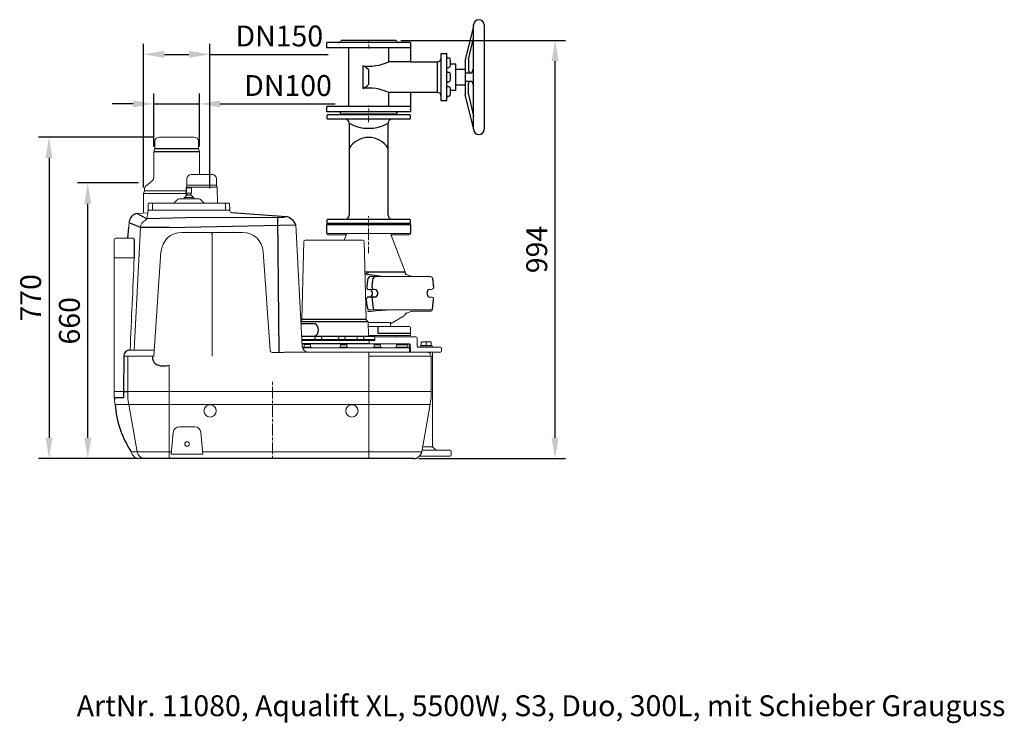
# Model space of a CAD drawing. Units: millimetres. Extents: x 104870 to 108753, y 28471 to 31053.
# Drawn here: x 106394 to 108753, y 29366 to 31051 of the extents above; entities that cross this region are included whole.
import ezdxf

# ---------------------------------------------------------------- set-up
doc = ezdxf.new("R2010")
doc.units = ezdxf.units.MM
doc.header["$LTSCALE"] = 0.4
doc.header["$PDSIZE"] = -1
doc.linetypes.add('CENTER', pattern=[10.16, 6.35, -1.27, 1.27, -1.27])
doc.layers.add('Bemaßung', color=5, linetype='Continuous', lineweight=15)
doc.layers.add('KESSEL-Hebeanlage', color=7, linetype='Continuous')
doc.styles.add('R4', font='swisscb.ttf')
doc.dimstyles.new('Kopie von ISO-25', dxfattribs={"dimscale": 20, "dimtxt": 2.5, "dimasz": 2.5, "dimexe": 1.25, "dimexo": 0.625, "dimtad": 1, "dimdec": 0, "dimtxsty": 'Standard', "dimcen": 2.5, "dimadec": 0, "dimazin": 0, "dimtfac": 1, "dimtdec": 0, "dimtmove": 0, "dimatfit": 3, "dimfxl": 0, "dimarcsym": 0})

# ---------------------------------------------------------------- blocks, each defined once
blk = doc.blocks.new('*D8')
at = {"layer": 'Bemaßung', "color": 0, "lineweight": -2, "transparency": 16777216}
for p, q in [((106715.5, 30770), (106439.3, 30770)), ((106464.3, 30720), (106464.3, 30050)), ((106676.7, 30000), (106439.3, 30000))]:
    blk.add_line(p, q, dxfattribs=at)
at = {"layer": 'Bemaßung', "color": 0, "transparency": 16777216}
for points in [[(106456, 30720), (106472.6, 30720), (106464.3, 30770)], [(106456, 30050), (106472.6, 30050), (106464.3, 30000)]]:
    blk.add_solid(points, dxfattribs=at)
at = {"layer": 'Defpoints', "color": 0, "transparency": 16777216}
for p in [(106728, 30770), (106464.3, 30000), (106689.2, 30000)]:
    blk.add_point(p, dxfattribs=at)
at = {"layer": 'Bemaßung', "color": 0, "transparency": 16777216, "insert": (106426.8, 30385), "char_height": 50, "attachment_point": 5, "rotation": 90}
blk.add_mtext('770', dxfattribs=at)
blk = doc.blocks.new('*D9')
at = {"layer": 'Bemaßung', "color": 0, "lineweight": -2, "transparency": 16777216}
for p, q in [((106715.6, 30747.5), (106715.6, 30874.4)), ((106824.4, 30747.5), (106824.4, 30874.4)), ((106665.6, 30849.4), (106615.6, 30849.4)), ((106715.6, 30849.4), (106824.4, 30849.4)), ((106874.4, 30849.4), (107149.4, 30849.4))]:
    blk.add_line(p, q, dxfattribs=at)
at = {"layer": 'Bemaßung', "color": 0, "transparency": 16777216}
for points in [[(106665.6, 30857.8), (106665.6, 30841.1), (106715.6, 30849.4)], [(106874.4, 30857.8), (106874.4, 30841.1), (106824.4, 30849.4)]]:
    blk.add_solid(points, dxfattribs=at)
at = {"layer": 'Defpoints', "color": 0, "transparency": 16777216}
for p in [(106824.4, 30849.4), (106715.6, 30735), (106824.4, 30735)]:
    blk.add_point(p, dxfattribs=at)
at = {"layer": 'Bemaßung', "color": 0, "transparency": 16777216, "insert": (107036.9, 30886.9), "char_height": 50, "attachment_point": 5}
blk.add_mtext('DN100', dxfattribs=at)
blk = doc.blocks.new('*D10')
at = {"layer": 'Bemaßung', "color": 0, "lineweight": -2, "transparency": 16777216}
for p, q in [((106690.7, 30648.9), (106690.7, 30993)), ((106849.3, 30647.5), (106849.3, 30993)), ((106740.7, 30968), (106799.3, 30968)), ((106849.3, 30968), (107132.6, 30968))]:
    blk.add_line(p, q, dxfattribs=at)
at = {"layer": 'Bemaßung', "color": 0, "transparency": 16777216}
for points in [[(106740.7, 30976.3), (106740.7, 30959.6), (106690.7, 30968)], [(106799.3, 30976.3), (106799.3, 30959.6), (106849.3, 30968)]]:
    blk.add_solid(points, dxfattribs=at)
at = {"layer": 'Defpoints', "color": 0, "transparency": 16777216}
for p in [(106690.7, 30968), (106690.7, 30636.4), (106849.3, 30635)]:
    blk.add_point(p, dxfattribs=at)
at = {"layer": 'Bemaßung', "color": 0, "transparency": 16777216, "insert": (107016, 31005.5), "char_height": 50, "attachment_point": 5}
blk.add_mtext('DN150', dxfattribs=at)
blk = doc.blocks.new('*D11')
at = {"layer": 'Bemaßung', "color": 0, "lineweight": -2, "transparency": 16777216}
for p, q in [((106678.9, 30660), (106532.1, 30660)), ((106557.1, 30050), (106557.1, 30610)), ((106678.9, 30000), (106532.1, 30000))]:
    blk.add_line(p, q, dxfattribs=at)
at = {"layer": 'Bemaßung', "color": 0, "transparency": 16777216}
for points in [[(106548.7, 30610), (106565.4, 30610), (106557.1, 30660)], [(106548.7, 30050), (106565.4, 30050), (106557.1, 30000)]]:
    blk.add_solid(points, dxfattribs=at)
at = {"layer": 'Defpoints', "color": 0, "transparency": 16777216}
for p in [(106557.1, 30660), (106691.4, 30660), (106691.4, 30000)]:
    blk.add_point(p, dxfattribs=at)
at = {"layer": 'Bemaßung', "color": 0, "transparency": 16777216, "insert": (106519.6, 30330), "char_height": 50, "attachment_point": 5, "rotation": 90}
blk.add_mtext('660', dxfattribs=at)
blk = doc.blocks.new('*D12')
at = {"layer": 'Bemaßung', "color": 0, "lineweight": -2, "transparency": 16777216}
for p, q in [((107307, 31001.5), (107701.6, 31001.5)), ((107676.6, 30050), (107676.6, 30951.5)), ((107350.2, 30000), (107701.6, 30000))]:
    blk.add_line(p, q, dxfattribs=at)
at = {"layer": 'Bemaßung', "color": 0, "transparency": 16777216}
for points in [[(107668.3, 30951.5), (107685, 30951.5), (107676.6, 31001.5)], [(107668.3, 30050), (107685, 30050), (107676.6, 30000)]]:
    blk.add_solid(points, dxfattribs=at)
at = {"layer": 'Defpoints', "color": 0, "transparency": 16777216}
for p in [(107294.5, 31001.5), (107676.6, 31001.5), (107337.7, 30000)]:
    blk.add_point(p, dxfattribs=at)
at = {"layer": 'Bemaßung', "color": 0, "transparency": 16777216, "insert": (107639.1, 30500.7), "char_height": 50, "attachment_point": 5, "rotation": 90}
blk.add_mtext('994', dxfattribs=at)
blk = doc.blocks.new('27041 - va li')
for p, q in [((251.5, -37), (251.5, 213)), ((276.5, 213), (276.5, -37)), ((251.5, 209.1), (231, 130.3)), ((-100, 158), (-100, 171)), ((100, 171), (-100, 171)), ((64.5, 176), (-64.5, 176)), ((100, 171), (100, 124.4)), ((239, 130), (251.5, 181.2)), ((99.9, 158), (-100, 158)), ((-47.5, 18), (-47.5, 158)), ((47.3, 158), (47.3, 124.4)), ((99.9, 158), (99.9, 124.4)), ((174, 144.6), (187, 144.6)), ((174, 90.9), (174, 144.6)), ((187, 90.9), (187, 144.6)), ((99.9, 124.4), (47.3, 124.4)), ((100, 124.5), (164, 124.5)), ((164, 124.4), (164, 124.4)), ((194.8, 120), (209, 120)), ((209, 88), (209, 120)), ((231, 130.3), (231, 45.7)), ((239, 130), (239, 104.2)), ((-14.2, 115), (-14.2, 61)), ((0, 70.8), (0, 105.2)), ((209, 107), (231, 107)), ((232.5, 98), (231, 100)), ((232.5, 98), (247.5, 98)), ((239, 104.2), (241.9, 98)), ((247.5, 98), (251.5, 109)), ((174, 31.4), (174, 90.9)), ((187, 31.4), (187, 90.9)), ((209, 56), (209, 88)), ((232.5, 78), (231, 76)), ((232.5, 78), (247.5, 78)), ((239, 71.8), (241.9, 78)), ((239, 46), (239, 71.8)), ((247.5, 78), (251.5, 67)), ((47.3, 51.6), (99.9, 51.6)), ((47.3, 51.6), (47.3, 18)), ((99.9, 51.6), (99.9, 18)), ((164, 51.5), (99.9, 51.5)), ((100, 51.6), (100, 5)), ((164, 51.6), (164, 51.5)), ((209, 56), (194.8, 56)), ((231, 69), (209, 69)), ((187, 31.4), (174, 31.4)), ((251.5, -33.1), (231, 45.7)), ((239, 46), (251.5, -5.2)), ((-100, 5), (-100, 18)), ((99.9, 18), (-100, 18)), ((100, 5), (-100, 5)), ((-64.5, 0), (64.5, 0))]:
    blk.add_line(p, q)
at = {"color": 1, "linetype": 'CENTER', "lineweight": 13, "ltscale": 0.2}
for p, q in [((0, 176), (0, 156.3)), ((0, 19.7), (0, 0))]:
    blk.add_line(p, q, dxfattribs=at)
for points in [[(187, 136.4, 0.414214), (189, 134.4), (191.4, 134.4, -0.342939), (194.2, 132.4, -0.099525), (194.2, 112.4, -0.342939), (191.4, 110.4), (189, 110.4, 0.414214), (187, 108.4)], [(187, 102, 0.414214), (189, 100), (191.4, 100, -0.342939), (194.2, 98, -0.099525), (194.2, 78, -0.342939), (191.4, 76), (189, 76, 0.414214), (187, 74)], [(187, 67.6, 0.414214), (189, 65.6), (191.4, 65.6, -0.342939), (194.2, 63.6, -0.099525), (194.2, 43.6, -0.342939), (191.4, 41.6), (189, 41.6, 0.414214), (187, 39.6)]]:
    blk.add_lwpolyline(points, format="xyb")
for centre, radius, start, end in [((264, 213), 12.5, 0, 180), ((-72.6, 178), 7, 270, 333.6122), ((-64.5, 174), 2, 90, 153.6122), ((64.5, 174), 2, 26.3878, 90), ((72.6, 178), 7, 206.3878, 270), ((-0.1, 229.2), 115, 262.993, 294.3829), ((164, 134.5), 10, 270.0737, 359.9932), ((-30.4, 76.4), 41.9, 43.4419, 67.1625), ((-30.4, 99.6), 41.9, 292.8375, 316.5581), ((0.8, -50.2), 111.9, 65.3988, 97.6605), ((164, 41.5), 10, 0.0042, 89.9441), ((-72.6, -2), 7, 26.3878, 90), ((-64.5, 2), 2, 206.3878, 270), ((64.5, 2), 2, 270, 333.6122), ((72.6, -2), 7, 90, 153.6122), ((264, -37), 12.5, 180, 0)]:
    blk.add_arc(centre, radius, start, end)
for points, knots in [([(164, 124.4), (164, 124.4), (164, 124.5), (164, 123.9), (164, 122.6), (164, 120.3), (164, 117.4), (164, 113.8), (164, 110.2), (164, 106.6), (164, 103.2), (164, 99.6), (164, 95.9), (164, 92.1), (164, 89.4), (164, 88)], [0, 0, 0, 0, 0.038429, 0.153667, 0.269353, 0.384846, 0.499817, 0.592889, 0.685852, 0.742939, 0.800169, 0.857028, 0.90272, 0.94836, 1, 1, 1, 1]), ([(164, 88), (164, 87), (164, 84.9), (164, 81.6), (164, 77.9), (164, 74.1), (164, 70.3), (164, 66.8), (164, 63.8), (164, 60.5), (164, 57.3), (164, 54.6), (164, 52.7), (164, 51.6), (164, 51.6), (164, 51.6)], [0, 0, 0, 0, 0.035672, 0.077245, 0.118853, 0.178634, 0.23853, 0.303422, 0.368581, 0.433635, 0.548709, 0.664231, 0.779553, 0.902671, 1, 1, 1, 1])]:
    blk.add_open_spline(points, degree=3, knots=knots)
blk = doc.blocks.new('28042 - va li')
for p, q in [((-67, 0), (-68.4, -2.5)), ((-67, 0), (67, 0)), ((68.4, -2.5), (67, 0)), ((-100, -3.5), (-100, -9.5)), ((99, -2.5), (-99, -2.5)), ((97, -12.5), (-97, -12.5)), ((-46.5, -22.5), (-46.5, -87.3)), ((46.5, -87.3), (46.5, -22.5)), ((100, -9.5), (100, -3.5)), ((-46.5, -87.3), (-46.5, -242.5)), ((46.5, -242.5), (46.5, -87.3)), ((-100, -255.5), (-100, -261.5)), ((-97, -252.5), (97, -252.5)), ((46.5, -242.5), (46.5, -242.5)), ((100, -261.5), (100, -255.5)), ((99, -262.5), (-99, -262.5)), ((-68.4, -262.5), (-67, -265)), ((67, -265), (-67, -265)), ((67, -265), (68.4, -262.5))]:
    blk.add_line(p, q)
at = {"color": 1, "linetype": 'CENTER', "lineweight": 13, "ltscale": 0.2}
for p, q in [((0, -19.7), (0, 0)), ((0, -245.3), (0, -265))]:
    blk.add_line(p, q, dxfattribs=at)
for centre, radius, start, end in [((-99, -3.5), 1, 90, 180), ((-97, -9.5), 3, 180, 270), ((-56.5, -22.5), 10, 359.999, 89.9485), ((0, 60.8), 95.4, 240.8346, 299.1652), ((56.5, -22.5), 10, 90.01, 179.9969), ((97, -9.5), 3, 270, 0), ((99, -3.5), 1, 0, 90), ((0, -110.4), 54.1, 30.7975, 149.2025), ((-97, -255.5), 3, 90, 180), ((-56.5, -242.5), 10, 270.0033, 359.9613), ((56.5, -242.5), 10, 180.0036, 270), ((97, -255.5), 3, 0, 90), ((-99, -261.5), 1, 180, 270), ((99, -261.5), 1, 270, 0)]:
    blk.add_arc(centre, radius, start, end)
blk = doc.blocks.new('11080 - sa')
at = {"color": 7, "linetype": 'Continuous', "lineweight": 15}
for p, q in [((-282, 760), (-282, 741.5)), ((-188, 770), (-272, 770)), ((-178, 741.5), (-178, 760)), ((-284.4, 735), (-284.9, 673.1)), ((-282, 741.5), (-284.4, 735)), ((-175.6, 735), (-178, 741.5)), ((-175.2, 680), (-175.6, 735)), ((-288.5, 665.5), (-303.4, 653)), ((-205.5, 670), (-205.5, 654.5)), ((-195.5, 680), (-144.5, 680)), ((-134.5, 654.5), (-134.5, 670)), ((-307, 641.4), (-309.3, 635)), ((-307, 645.3), (-307, 641.4)), ((-307, 641.4), (-207.2, 641.4)), ((-207.1, 650), (-207.3, 628.8)), ((-205.5, 654.5), (-207.1, 650)), ((-207.1, 650.1), (-132.9, 650)), ((-206.3, 648.6), (-206.5, 648.5)), ((-206.5, 648.5), (-206.5, 648)), ((-206.5, 648), (-206.5, 640.6)), ((-206.5, 635.8), (-206.5, 640.6)), ((-194.7, 648.6), (-206.3, 648.6)), ((-205.5, 654.5), (-134.5, 654.5)), ((-194.5, 648.5), (-194.7, 648.6)), ((-194.5, 648), (-194.5, 648.5)), ((-194.5, 640.6), (-194.5, 648)), ((-194.5, 640.6), (-194.5, 635.8)), ((-132.9, 650), (-134.5, 654.5)), ((-132.5, 612), (-132.9, 650)), ((-309.3, 635), (-309.7, 587.9)), ((-309.3, 635), (-207.3, 635)), ((-230.5, 618.4), (-234.4, 613.8)), ((-222.8, 622), (-178.2, 622)), ((-211.8, 624.8), (-212.6, 622.7)), ((-210.9, 625.5), (-204.8, 625.5)), ((-209.6, 626.3), (-209.6, 625.5)), ((-205.5, 630.5), (-209.5, 626.6)), ((-206, 635.8), (-206.5, 635.8)), ((-206, 635.8), (-200.9, 635.8)), ((-195.5, 630.5), (-205.5, 630.5)), ((-204.9, 625.5), (-205, 625.5)), ((-204.9, 631.6), (-204.9, 630.5)), ((-204.8, 625.5), (-196.2, 625.5)), ((-200, 635.8), (-200.9, 635.8)), ((-200, 635.8), (-194.9, 635.8)), ((-196.2, 625.5), (-190.1, 625.5)), ((-196.1, 630.5), (-196.1, 632.1)), ((-196, 625.5), (-196.1, 625.5)), ((-191.5, 626.6), (-195.5, 630.5)), ((-194.5, 635.8), (-194.9, 635.8)), ((-191.3, 625.5), (-191.3, 626.3)), ((-188.4, 622.7), (-189.2, 624.8)), ((-166.6, 613.8), (-170.5, 618.4)), ((-301.6, 574.5), (-298.3, 593.3)), ((-298.3, 595), (-298, 610)), ((-288, 595), (-298.3, 595)), ((-296, 612), (-288, 612)), ((-288, 612), (-288, 610)), ((-288, 612), (-113, 612)), ((-288, 610), (-288, 595)), ((-113, 595), (-288, 595)), ((-113, 612), (-113, 610)), ((-113, 612), (-105, 612)), ((-113, 595), (-113, 610)), ((-102.7, 595), (-113, 595)), ((-103, 610), (-102.7, 595)), ((-343.4, 567.8), (-344.3, 553)), ((-299.1, 588.6), (-323.6, 587.1)), ((-316.8, 553.5), (-332.1, 259.7)), ((70.6, 269.2), (55.4, 559.7)), ((55.4, 559.7), (55.4, 559.7)), ((-380, 480.6), (-380, 522.5)), ((-334.5, 527.5), (-375, 527.5)), ((-217.6, 541.8), (-72.4, 541.8)), ((-144.7, 245), (-144.7, 536.8)), ((70, 332.9), (74.9, 520.5)), ((77.9, 523.4), (216.1, 523.4)), ((129.9, 541), (129.9, 538)), ((327.9, 539), (131.9, 539)), ((176.3, 536), (131.9, 536)), ((177.4, 539), (171.6, 523.4)), ((219.1, 520.5), (224, 332.9)), ((317.1, 446.9), (282.4, 539)), ((299.2, 536), (283.6, 536)), ((327.9, 536), (299.2, 536)), ((329.9, 538), (329.9, 541)), ((-331.5, 481), (-380, 481)), ((-380, 246), (-380, 480.6)), ((-285, 245), (-267.5, 495.3)), ((-22.5, 495.3), (-6, 258.8)), ((233, 436), (241.8, 436)), ((242.5, 436), (241.8, 436)), ((242.5, 436), (249.6, 436)), ((249.6, 436), (377.9, 436)), ((333.5, 436.3), (320.8, 440.6)), ((335.1, 436), (333.5, 436.3)), ((246.5, 405), (228.6, 405)), ((380.4, 405), (373.8, 405)), ((373.8, 387), (380.4, 387)), ((377.9, 356), (231.2, 356)), ((67.4, 329.8), (69.5, 331.8)), ((224.5, 331.8), (228.1, 328.4)), ((282.4, 322.8), (314.9, 341.6)), ((320.3, 348.3), (333.5, 352.7)), ((333.5, 352.7), (335.1, 353)), ((359.5, 353), (344.4, 353)), ((370.1, 353), (359.5, 353)), ((370.8, 353), (370.1, 353)), ((377.9, 353), (370.8, 353)), ((228.6, 327.2), (229.5, 293.9)), ((228.6, 325.8), (282.4, 325.8)), ((228.9, 316), (259, 316)), ((268.9, 316), (258.9, 316)), ((275.6, 316), (268.9, 316)), ((275.6, 316), (316.6, 316)), ((282.4, 316), (282.4, 325.8)), ((323.5, 316), (316.6, 316)), ((323.5, 316), (327.9, 316)), ((329.9, 294.5), (329.9, 314)), ((69.8, 285), (105.7, 285)), ((100.4, 287.1), (100.4, 285)), ((101.8, 291.7), (102.2, 291.9)), ((101.8, 291.7), (101.8, 287.9)), ((102.7, 292.2), (102.2, 291.9)), ((103.3, 292.2), (102.7, 292.2)), ((103.3, 292.2), (104.7, 292.2)), ((108.8, 292.2), (104.7, 292.2)), ((105.7, 285), (244.5, 285)), ((108.8, 292.2), (111.1, 292.2)), ((114.7, 292.2), (111.1, 292.2)), ((114.7, 292.2), (115.7, 292.2)), ((115.9, 292.2), (115.7, 292.2)), ((116.7, 291.7), (115.9, 292.2)), ((116.7, 291.7), (116.7, 287.9)), ((118.2, 285), (118.2, 287.1)), ((156.8, 287.1), (156.8, 285)), ((158.2, 291.7), (158.6, 291.9)), ((158.2, 291.7), (158.2, 287.9)), ((159.1, 292.2), (158.6, 291.9)), ((159.7, 292.2), (159.1, 292.2)), ((159.7, 292.2), (161.1, 292.2)), ((165.2, 292.2), (161.1, 292.2)), ((165.2, 292.2), (167.6, 292.2)), ((171.2, 292.2), (167.6, 292.2)), ((171.2, 292.2), (172.1, 292.2)), ((172.3, 292.2), (172.1, 292.2)), ((173.2, 291.7), (172.3, 292.2)), ((173.2, 291.7), (173.2, 287.9)), ((174.6, 285), (174.6, 287.1)), ((201.4, 287.1), (201.4, 285)), ((202.8, 291.7), (203.2, 291.9)), ((202.8, 291.7), (202.8, 287.9)), ((203.7, 292.2), (203.2, 291.9)), ((204.3, 292.2), (203.7, 292.2)), ((204.3, 292.2), (205.7, 292.2)), ((209.8, 292.2), (205.7, 292.2)), ((209.8, 292.2), (212.2, 292.2)), ((215.8, 292.2), (212.2, 292.2)), ((215.8, 292.2), (216.7, 292.2)), ((216.9, 292.2), (216.7, 292.2)), ((217.7, 291.7), (216.9, 292.2)), ((217.7, 291.7), (217.7, 287.9)), ((219.2, 285), (219.2, 287.1)), ((329.9, 294.5), (229.5, 294.5)), ((244.3, 292), (321.6, 292)), ((244.5, 291.3), (244.5, 282.9)), ((294.8, 292), (294.4, 294.5)), ((321.6, 292), (331.3, 292)), ((335.7, 292), (331.3, 292)), ((335.7, 292), (343, 292)), ((346, 270), (346, 289)), ((-336.5, 259.7), (-332.1, 259.7)), ((-332.1, 259.7), (-286.7, 259.7)), ((69.9, 282.9), (244.5, 282.9)), ((105.7, 275), (70.3, 275)), ((71.4, 265), (326.9, 265)), ((74.1, 266.5), (74.1, 265)), ((74.1, 266.5), (92.1, 266.5)), ((75.5, 272.9), (75.5, 266.5)), ((90.6, 272.9), (90.6, 266.5)), ((92.1, 265), (92.1, 266.5)), ((256.5, 275), (105.7, 275)), ((161.1, 266.5), (161.1, 265)), ((161.1, 266.5), (179.1, 266.5)), ((162.6, 272.9), (162.6, 266.5)), ((177.6, 272.9), (177.6, 266.5)), ((179.1, 265), (179.1, 266.5)), ((229.9, 275), (325.5, 275)), ((229.9, 275), (325.5, 275)), ((231, 282.9), (231, 275)), ((242, 266.5), (242, 265)), ((242, 266.5), (260, 266.5)), ((243.5, 272.9), (243.5, 266.5)), ((256.5, 275), (327.7, 275)), ((258.5, 272.9), (258.5, 266.5)), ((260, 265), (260, 266.5)), ((293.2, 265), (293.2, 265)), ((295, 266.5), (295, 265)), ((295, 266.5), (313, 266.5)), ((296.5, 272.9), (296.5, 266.5)), ((313, 266.5), (325, 266.5)), ((323.5, 272.9), (323.5, 266.5)), ((325, 265), (325, 266.5)), ((327.9, 255), (327.5, 273)), ((329.9, 262.1), (329.7, 273)), ((329.9, 262.1), (330, 255)), ((348.7, 267), (401.8, 267)), ((353.9, 270), (353.9, 267)), ((353.9, 270), (381.9, 270)), ((355.9, 278.9), (355.9, 271)), ((355.9, 271), (367.9, 271)), ((356.9, 271), (356.9, 270)), ((378.1, 279.4), (358, 279.4)), ((367.9, 278.9), (367.9, 271)), ((367.9, 271), (379.9, 271)), ((378.9, 270), (378.9, 271)), ((379.9, 278.9), (379.9, 271)), ((381.9, 267), (381.9, 270)), ((404.8, 258), (404.8, 264)), ((-380, 244), (-380, 246)), ((-380, 161.1), (-380, 244)), ((-285, 245), (-356.7, 245)), ((-347.2, 245), (-347.2, 160.7)), ((-145.3, 245), (-144.7, 245)), ((-1, 254.7), (-1, 254.3)), ((11.3, 254.3), (-1, 254.3)), ((47.2, 255), (230, 255)), ((230, 245), (230, 255)), ((230, 255), (370, 255)), ((230, 245), (230, 160.7)), ((380, 245), (230, 245)), ((329.8, 255), (367.9, 255)), ((401.8, 255), (367.9, 255)), ((380, 245), (380, 160.7)), ((382.9, 28.5), (382.9, 255)), ((-248, 223.6), (-248, 160.7)), ((-380, 147.1), (-380, 161.1)), ((-380, 161), (-380, 161.1)), ((-357.4, 160.7), (-375, 160.7)), ((-347.2, 160.7), (-248, 160.7)), ((-248, 160.7), (230, 160.7)), ((-248, 160.7), (-248, 129.5)), ((230, 129.5), (230, 160.7)), ((230, 160.7), (380, 160.7)), ((-248, 129.5), (-377.3, 129.5)), ((-324.7, 16.5), (-344.5, 129.5)), ((230, 129.5), (-248, 129.5)), ((-248, 16.5), (-248, 129.5)), ((377.3, 129.5), (230, 129.5)), ((230, 16.5), (230, 129.5)), ((357.3, 16.5), (377.3, 129.5)), ((-223.3, 76.1), (-186.7, 76.1)), ((-242.8, 10.4), (-238.3, 62.4)), ((-171.7, 62.4), (-167.2, 10.4)), ((359.5, 28.5), (382.9, 28.5)), ((391.3, 20), (382.9, 28.5)), ((-338.7, 16.5), (-324.7, 16.5)), ((-324.7, 16.5), (-248, 16.5)), ((-248, 16.5), (-242.3, 16.5)), ((-248, 0), (-248, 16.5)), ((-242.8, 10.4), (-167.2, 10.4)), ((-167.7, 16.5), (230, 16.5)), ((230, 16.5), (357.3, 16.5)), ((230, 0), (230, 16.5)), ((377.9, 6), (351.8, 6)), ((358, 20), (377.9, 20)), ((377.9, 20), (424.9, 20)), ((424.9, 6), (377.9, 6)), ((427.9, 17), (427.9, 9))]:
    blk.add_line(p, q, dxfattribs=at)
for p, q in [((-175.6, 735), (-284.4, 735)), ((-178, 741.5), (-282, 741.5)), ((-204.9, 631.6), (-204.9, 635.8)), ((-196.1, 632.1), (-196.1, 635.8)), ((-301.6, 574.5), (-325.2, 586.9)), ((-208.1, 576.7), (-301.6, 574.5)), ((11.6, 577.2), (-208.1, 576.7)), ((-97.7, 589), (32, 579.8)), ((11.6, 577.2), (26.8, 577.8)), ((11.6, 577.2), (14.4, 254.3)), ((26.8, 577.8), (32, 579.8)), ((-347, 527.5), (-344.3, 553.1)), ((-316.8, 553.5), (-343.6, 564.8)), ((-248, 553.1), (-316.8, 553.5)), ((-248, 553.1), (55.4, 559.7)), ((-334.5, 527.5), (-331.4, 525.4)), ((-331.4, 525.4), (-331.4, 481)), ((-144.7, 536.8), (-144.7, 541.8)), ((233, 446.9), (221, 446.5)), ((221.1, 442.8), (233, 446.9)), ((221.1, 442.8), (265.2, 436)), ((227.1, 420.7), (229.1, 432)), ((233, 446.9), (317.1, 446.9)), ((238.8, 420.7), (240.9, 432)), ((382.8, 431.9), (385.4, 410)), ((226.5, 410.4), (227.1, 420.7)), ((238.2, 410.4), (238.8, 420.7)), ((224.2, 381.9), (224.8, 371.6)), ((246.7, 386.9), (228.6, 387)), ((238.2, 381.6), (238.8, 371.3)), ((382.8, 357.1), (385.4, 382)), ((224.8, 371.6), (226.8, 360.3)), ((226.8, 360.3), (226.9, 360)), ((238.8, 371.3), (240.9, 360)), ((224, 332.9), (70, 332.9)), ((228.7, 352), (226.8, 351.8)), ((228.6, 327.2), (67.5, 327.2)), ((67.7, 323.5), (101.4, 323.5)), ((69.3, 292.9), (242.9, 292.9)), ((231, 275), (70.3, 275)), ((90.6, 272.9), (75.5, 272.9)), ((162.6, 272.9), (177.6, 272.9)), ((243.5, 272.9), (258.5, 272.9)), ((296.5, 272.9), (323.5, 272.9)), ((355.9, 278.9), (358, 279.4)), ((367.9, 278.9), (366.1, 279.4)), ((367.9, 278.9), (369.6, 279.4)), ((379.9, 278.9), (378.1, 279.4)), ((-356.7, 245), (-357.4, 160.7)), ((-380, 147.1), (-378.9, 141)), ((-357.4, 160.7), (-347.2, 160.7)), ((0, 0), (-319, 0)), ((337.7, 0), (0, 0))]:
    blk.add_line(p, q)
at = {"color": 8, "linetype": 'Continuous', "lineweight": 15}
blk.add_line((-344.3, 553.1), (-344.3, 553), dxfattribs=at)
at = {"color": 1, "linetype": 'CENTER', "lineweight": 13, "ltscale": 0.2}
for p, q in [((229.9, 492.1), (229.9, 560.5)), ((0, 0), (0, 186.2))]:
    blk.add_line(p, q, dxfattribs=at)
for points in [[(129.9, 541), (129.9, 560.5), (329.9, 560.5), (329.9, 541)], [(329.9, 300), (252.5, 300), (252.5, 316)], [(-357.4, 160.7), (-357.1, 145.5), (-376.2, 145.5), (-380, 147.1)]]:
    blk.add_lwpolyline(points)
at = {"color": 7, "linetype": 'Continuous', "lineweight": 15}
blk.add_circle((-205, 35), 5.5, dxfattribs=at)
for centre, radius, start, end in [((-272, 760), 10, 90, 180), ((-188, 760), 10, 0, 90), ((-294.9, 673.2), 10, 310, 359.5), ((-195.5, 670), 10, 90.0002, 180), ((-144.5, 670), 10, 0, 90), ((-297, 645.3), 10, 130, 180), ((-238.2, 617), 5, 270, 320), ((-222.8, 612), 10, 90, 140), ((-213.6, 623), 1, 270, 340), ((-210.9, 624.5), 1, 90, 160), ((-209.1, 626.3), 0.5, 133.9456, 180), ((-191.8, 626.3), 0.5, 0, 46.0544), ((-190.1, 624.5), 1, 20, 90), ((-187.4, 623), 1, 200, 270), ((-178.2, 612), 10, 40, 90), ((-162.8, 617), 5, 220, 270), ((-296.3, 593), 2, 90, 170), ((-296, 610), 2, 90, 179), ((-105, 610), 2, 1, 90), ((-104.7, 593), 2.02, 4.1398, 89.7674), ((-97.8, 594), 4.99, 190.0328, 270.8894), ((-296.7, 552.3), 20.1, 113.1381, 176.5811), ((-306.5, 575.4), 4.95, 292.0789, 349.9248), ((-375, 522.5), 5, 90, 180), ((-217.6, 491.8), 50, 90, 176), ((-72.4, 491.8), 50, 4, 90), ((77.9, 520.4), 3, 90, 178.5), ((131.9, 541), 2, 180, 270), ((131.9, 538), 2, 180, 270), ((216.1, 520.4), 3, 1.5, 90), ((327.9, 541), 2, 270, 0), ((327.9, 538), 2, 270, 0), ((278.1, 438.5), 2.53, 257.3318, 269.9696), ((312.4, 445.1), 5, 357.8554, 20.6235), ((334.2, 438.5), 2.53, 257.3331, 269.9682), ((377.9, 431), 5, 9.9753, 90), ((380.4, 410), 5, 270, 0), ((380.4, 382), 5, 0, 90), ((377.6, 361.7), 5.75, 272.6866, 343.427), ((377.9, 358), 5, 270, 350.0247), ((68.4, 332.9), 1.6, 313.5, 358.5), ((225.6, 332.9), 1.6, 181.5, 226.5), ((312.4, 345.9), 5, 300, 349.6172), ((227, 327.2), 1.6, 1.5, 46.5), ((327.9, 314), 2, 0, 90), ((104.6, 281.5), 7.05, 113.5926, 127.1694), ((113.9, 281.5), 7.05, 52.8306, 66.4074), ((161, 281.5), 7.05, 113.5926, 127.1694), ((170.3, 281.5), 7.05, 52.8306, 66.4074), ((205.6, 281.5), 7.05, 113.5926, 127.1694), ((214.9, 281.5), 7.05, 52.8306, 66.4074), ((230.5, 293.9), 1, 181.5, 270), ((242.9, 291.3), 1.6, 0, 90), ((343, 289), 3, 0, 90), ((-339.4, 282.6), 23, 264.8117, 277.1998), ((-284.6, 282.8), 23.1, 264.8034, 271.5101), ((85.6, 270), 15, 183, 270), ((325.5, 273), 2, 1, 90), ((326.9, 262), 3, 1, 90), ((327.7, 273), 2, 1, 90), ((401.8, 264), 3, 0, 90), ((-1.1, 259.2), 4.93, 187.4562, 271.0363), ((370, 245), 10, 0, 90), ((401.8, 258), 3, 270, 0), ((-376.2, 178.9), 18.2, 258.1055, 273.9139), ((-166, 160.7), 181.3, 179.9995, 189.928), ((200, 160.7), 180, 350, 0), ((-200, 160.7), 180, 186.2878, 190), ((-223.3, 61.1), 15, 90, 175), ((-186.7, 61.1), 15, 5, 90), ((-319, 19.9), 19.9, 189.8569, 269.9069), ((-305.1, 19.9), 19.9, 189.7504, 269.8371), ((424.9, 17), 3, 0, 90), ((424.9, 9), 3, 270, 0)]:
    blk.add_arc(centre, radius, start, end, dxfattribs=at)
for centre, radius, start, end in [((-320.7, 564.5), 22.9, 101.321, 171.6838), ((25.8, 548.9), 31.4, 20.0396, 78.5863), ((233.6, 431.4), 4.57, 92.5571, 172.9101), ((245.4, 431.4), 4.57, 92.5571, 172.9101), ((322.8, 445.6), 5.38, 188.1292, 248.9311), ((229.2, 408.4), 3.42, 143.5205, 260.3324), ((229.4, 395.9), 10, 296.4468, 64.5609), ((243.9, 410.5), 5.68, 181.4108, 256.9603), ((242.2, 395.9), 10, 296.4468, 64.5609), ((381.4, 396), 11.8, 130.1598, 229.8402), ((230, 381.3), 5.81, 103.1488, 174.2072), ((243.9, 381.5), 5.68, 103.0397, 178.5892), ((231.4, 360.6), 4.57, 187.0899, 267.4429), ((245.4, 360.6), 4.57, 187.0899, 267.4429), ((320.6, 345.1), 3.22, 95.5897, 181.7539), ((92, 308.4), 17.8, 299.168, 58.0709), ((-342.1, 245), 14.7, 87.7069, 180.0348), ((349.4, 270.4), 3.46, 186.3573, 258.1707), ((-265.2, 243.6), 22.8, 176.3983, 228.1328), ((-260.4, 265.7), 43.9, 242.8964, 286.4931), ((-147.7, 144.9), 230.1, 183.8371, 213.9059), ((337.3, 20.4), 20.4, 270.8545, 349.1455)]:
    blk.add_arc(centre, radius, start, end)
blk.add_ellipse((4120, -93118.7), major_axis=(0, 134190.2), ratio=0.046295, start_param=0.798873, end_param=0.801172, dxfattribs=at)
at = {"color": 8, "linetype": 'Continuous', "lineweight": 15}
for centre, major_axis, start_param, end_param in [((303.7, 441), (30.2, -4.9), 6.187625, 6.42547), ((303.7, 348), (30.2, 4.9), 5.965014, 6.140017)]:
    blk.add_ellipse(centre, major_axis=major_axis, ratio=0.023653, start_param=start_param, end_param=end_param, dxfattribs=at)
at = {"color": 7, "linetype": 'Continuous', "lineweight": 15, "extrusion": (0, 0, -1)}
blk.add_ellipse((229.4, 341.7), major_axis=(92.5, 10.5), ratio=0.11059, start_param=4.717194, end_param=5.272371, dxfattribs=at)
at = {"color": 7, "linetype": 'Continuous', "lineweight": 15}
for centre in [(-150, 114.2), (190, 114.2)]:
    blk.add_ellipse(centre, major_axis=(0, 14.7), ratio=0.999942, dxfattribs=at)
for points in [[(-323.6, 587.1), (-324.2, 587), (-324.7, 587), (-325.2, 586.9)], [(-6, 258.6), (-6, 258.7), (-6, 258.7), (-6, 258.8)]]:
    blk.add_open_spline(points, degree=3, dxfattribs=at)
for points, knots in [([(335.1, 353), (334.7, 353), (333.8, 352.9), (333, 352.7), (332.5, 352.5), (332.4, 352.4), (332.4, 352.4), (332.4, 352.4), (332.4, 352.4)], [0, 0, 0, 0, 0.4142612, 0.8303752, 0.9679648, 0.9929116, 0.9954432, 1, 1, 1, 1]), ([(344.4, 353), (343.7, 353), (342.3, 353), (339.6, 353), (337.1, 353), (335.6, 353), (335.1, 353)], [0, 0, 0, 0, 0.2708107, 0.5415373, 0.8147524, 1, 1, 1, 1]), ([(47.2, 255), (45, 255), (40.7, 254.9), (32.6, 254.7), (22.8, 254.4), (15.2, 254.3), (11.3, 254.3)], [0, 0, 0, 0, 0.182849, 0.366107, 0.682348, 1, 1, 1, 1])]:
    blk.add_open_spline(points, degree=3, knots=knots, dxfattribs=at)
for name, p in [('27041 - va li', (230, 825.5)), ('28042 - va li', (229.9, 825.5))]:
    blk.add_blockref(name, p)

msp = doc.modelspace()

# ---------------------------------------------------------------- block references
msp.add_blockref('11080 - sa', (107000, 30000))

# ---------------------------------------------------------------- texts
at = {"layer": 'KESSEL-Hebeanlage', "color": 7, "insert": (106530.7, 29433.3), "char_height": 50, "attachment_point": 1, "style": 'R4'}
msp.add_mtext_dynamic_manual_height_columns('ArtNr. 11080, Aqualift XL, 5500W, S3, Duo, 300L, mit Schieber Grauguss', width=4525.196, gutter_width=17.5, heights=[0], dxfattribs=at)

# ---------------------------------------------------------------- dimensions: what is measured, and where the dimension line sits
at = {"layer": 'Bemaßung'}
dim = msp.add_linear_dim(base=(106690.7, 30968), p1=(106849.3, 30635), p2=(106690.7, 30636.4), text='DN150', dimstyle='Kopie von ISO-25', dxfattribs=at)
dim.commit()
dim.dimension.update_dxf_attribs({"geometry": '*D10', "text_midpoint": (107016, 30968), "dimtype": 128})
dim = msp.add_linear_dim(base=(107676.6, 31001.5), p1=(107337.7, 30000), p2=(107294.5, 31001.5), angle=90, text='994', dimstyle='Kopie von ISO-25', dxfattribs=at)
dim.commit()
dim.dimension.update_dxf_attribs({"geometry": '*D12', "text_midpoint": (107639.1, 30500.7)})
dim = msp.add_linear_dim(base=(106824.4, 30849.4), p1=(106715.6, 30735), p2=(106824.4, 30735), text='DN100', dimstyle='Kopie von ISO-25', dxfattribs=at)
dim.commit()
dim.dimension.update_dxf_attribs({"geometry": '*D9', "text_midpoint": (107036.9, 30886.9)})
for base, p1, p2, picture, middle in [((106464.3, 30000), (106728, 30770), (106689.2, 30000), '*D8', (106426.8, 30385)), ((106557.1, 30660), (106691.4, 30000), (106691.4, 30660), '*D11', (106519.6, 30330))]:
    dim = msp.add_linear_dim(base=base, p1=p1, p2=p2, angle=90, dimstyle='Kopie von ISO-25', dxfattribs=at)
    dim.commit()
    dim.dimension.update_dxf_attribs({"geometry": picture, "text_midpoint": middle})

doc.saveas('drawing.dxf')
